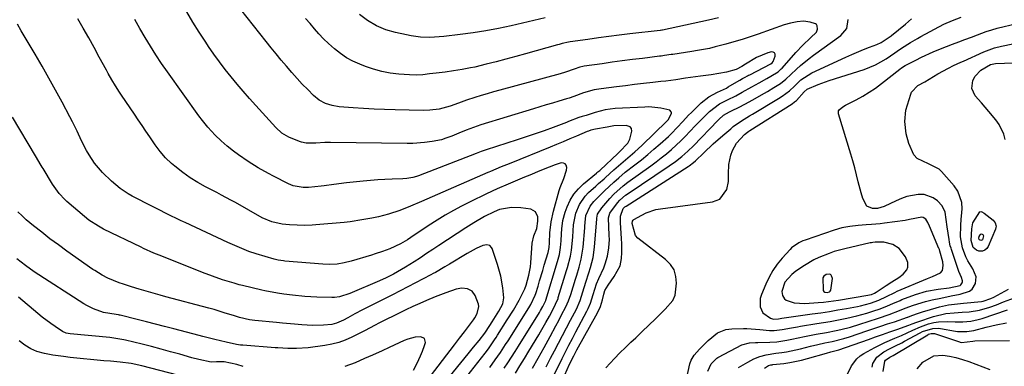
# Model space of a CAD drawing. Units: inches. Extents: x 1875104 to 1880424, y 459190 to 464535.
# Drawn here: x 1875787 to 1876168, y 460061 to 460195 of the extents above; entities that cross this region are included whole.
import ezdxf

# ---------------------------------------------------------------- set-up
doc = ezdxf.new("R2010")
doc.units = ezdxf.units.IN
doc.header["$MEASUREMENT"] = 0
for name, color, linetype in [('1', 7, 'Continuous'), ('7', 7, 'Continuous'), ('8', 7, 'Continuous')]:
    doc.layers.add(name, color=color, linetype=linetype)

msp = doc.modelspace()

# ---------------------------------------------------------------- linework, layer by layer
at = {"layer": '1', "color": 18}
for points in [[(1876144.3, 460099.72, 1742), (1876144.1, 460101.07, 1742), (1876143.01, 460105.27, 1742), (1876142.82, 460105.84, 1742), (1876142.71, 460106.12, 1742), (1876142.65, 460106.26, 1742), (1876138.93, 460114.9, 1742), (1876138.38, 460116.34, 1742), (1876137.57, 460117.59, 1742), (1876136.52, 460118.29, 1742), (1876136.05, 460118.39, 1742), (1876131.18, 460117.4, 1742), (1876129.58, 460117.12, 1742), (1876121.58, 460116.03, 1742), (1876119.88, 460115.82, 1742), (1876116.48, 460115.52, 1742), (1876114.52, 460115.42, 1742), (1876111.36, 460115.2, 1742), (1876108.22, 460114.81, 1742), (1876105.12, 460114.2, 1742), (1876102.09, 460113.32, 1742), (1876090.82, 460109.5, 1742), (1876090.01, 460109.19, 1742), (1876088.44, 460108.48, 1742), (1876085.64, 460106.52, 1742), (1876085.04, 460105.9, 1742), (1876081.94, 460102.45, 1742), (1876080.07, 460100.14, 1742), (1876078.36, 460097.73, 1742), (1876076.91, 460095.16, 1742), (1876075.63, 460092.48, 1742), (1876073.96, 460088.48, 1742), (1876073.47, 460086.93, 1742), (1876073.42, 460083.7, 1742), (1876074.52, 460081.3, 1742), (1876077.42, 460079.24, 1742), (1876078.6, 460078.93, 1742), (1876080.55, 460079.07, 1742), (1876081.91, 460079.3, 1742), (1876082.73, 460079.42, 1742), (1876093.64, 460080.91, 1742), (1876096.94, 460081.39, 1742), (1876100.23, 460081.89, 1742), (1876103.52, 460082.44, 1742), (1876106.81, 460083.02, 1742), (1876111.11, 460083.81, 1742), (1876112.23, 460084.04, 1742), (1876116.15, 460085.03, 1742), (1876119.34, 460086.19, 1742), (1876122.4, 460087.7, 1742), (1876125.53, 460089.25, 1742), (1876126.48, 460089.67, 1742), (1876138.18, 460094.58, 1742), (1876140.11, 460095.39, 1742), (1876143.25, 460096.79, 1742), (1876144.01, 460097.74, 1742), (1876144.3, 460099.72, 1742)], [(1876122.21, 460091.89, 1740), (1876124.39, 460093.28, 1740), (1876127.16, 460095.02, 1740), (1876128.82, 460096.35, 1740), (1876130.16, 460098.03, 1740), (1876130.55, 460098.96, 1740), (1876130.63, 460100.85, 1740), (1876129.73, 460102.97, 1740), (1876127.21, 460106.19, 1740), (1876124.78, 460107.83, 1740), (1876121.34, 460108.72, 1740), (1876117.94, 460108.71, 1740), (1876117, 460108.56, 1740), (1876116.53, 460108.47, 1740), (1876116.07, 460108.37, 1740), (1876106.27, 460106.13, 1740), (1876102.16, 460105.02, 1740), (1876100.14, 460104.34, 1740), (1876096.19, 460102.75, 1740), (1876094.28, 460101.82, 1740), (1876090.63, 460099.65, 1740), (1876087.3, 460097.45, 1740), (1876085.67, 460096.21, 1740), (1876082.97, 460093.16, 1740), (1876081.88, 460089.65, 1740), (1876082.11, 460088.04, 1740), (1876082.89, 460086.72, 1740), (1876083.49, 460086.27, 1740), (1876086.59, 460085.22, 1740), (1876090.69, 460084.92, 1740), (1876095.96, 460085.32, 1740), (1876097.92, 460085.49, 1740), (1876099.87, 460085.71, 1740), (1876103.76, 460086.27, 1740), (1876115.08, 460088.17, 1740), (1876115.74, 460088.3, 1740), (1876116.55, 460088.5, 1740), (1876117.66, 460088.97, 1740), (1876118.29, 460089.34, 1740), (1876122.21, 460091.89, 1740)], [(1876100.55, 460089.67, 1738), (1876100.78, 460090.14, 1738), (1876101.44, 460094.59, 1738), (1876101.1, 460095.67, 1738), (1876100.9, 460095.96, 1738), (1876100.65, 460096.18, 1738), (1876100.35, 460096.29, 1738), (1876099.05, 460096.19, 1738), (1876098.04, 460095.47, 1738), (1876097.67, 460094.9, 1738), (1876097.8, 460090.19, 1738), (1876097.85, 460089.96, 1738), (1876098.09, 460089.59, 1738), (1876098.55, 460089.32, 1738), (1876099.39, 460089.23, 1738), (1876100.35, 460089.51, 1738), (1876100.55, 460089.67, 1738)]]:
    msp.add_polyline3d(points, dxfattribs=at)
at = {"layer": '7', "color": 18}
for points in [[(1875985.34, 460059.98, 1734), (1875987.57, 460063.85, 1734), (1875989.91, 460067.98, 1734), (1875992.19, 460072.15, 1734), (1875994.43, 460076.33, 1734), (1875995.55, 460078.42, 1734), (1875996.66, 460080.52, 1734), (1875998.3, 460083.61, 1734), (1875999.34, 460085.96, 1734), (1876000.16, 460088.41, 1734), (1876002.01, 460094.42, 1734), (1876002.48, 460095.94, 1734), (1876003.41, 460098.99, 1734), (1876004.28, 460102.05, 1734), (1876005.03, 460106.74, 1734), (1876005.6, 460114.26, 1734), (1876005.64, 460114.94, 1734), (1876005.72, 460116.31, 1734), (1876006.08, 460118.99, 1734), (1876007.65, 460122.59, 1734), (1876009.08, 460124.38, 1734), (1876011.41, 460126.73, 1734), (1876013.21, 460128.51, 1734), (1876015.03, 460130.26, 1734), (1876016.89, 460131.97, 1734), (1876018.74, 460133.62, 1734), (1876021.3, 460135.75, 1734), (1876025.01, 460138.61, 1734), (1876027.51, 460140.57, 1734), (1876029.97, 460142.57, 1734), (1876032.38, 460144.63, 1734), (1876034.75, 460146.74, 1734), (1876037.94, 460149.64, 1734), (1876039.11, 460150.74, 1734), (1876041.36, 460153.04, 1734), (1876043.52, 460155.44, 1734), (1876045.74, 460157.78, 1734), (1876046.88, 460158.91, 1734), (1876050.67, 460162.57, 1734), (1876053.6, 460164.94, 1734), (1876056.91, 460166.77, 1734), (1876060.38, 460168.35, 1734), (1876061.14, 460168.76, 1734), (1876065.38, 460171.23, 1734), (1876065.63, 460171.38, 1734), (1876066.6, 460171.98, 1734), (1876067.7, 460172.59, 1734), (1876068.55, 460173.04, 1734), (1876068.98, 460173.27, 1734), (1876069.41, 460173.49, 1734), (1876077.63, 460177.77, 1734), (1876078.14, 460178.12, 1734), (1876078.5, 460178.62, 1734), (1876079.3, 460180.67, 1734), (1876079.28, 460181.41, 1734), (1876079.06, 460181.96, 1734), (1876078.53, 460182.22, 1734), (1876077.8, 460182.3, 1734), (1876076.47, 460181.91, 1734), (1876072.08, 460180.13, 1734), (1876067.78, 460177.61, 1734), (1876066.39, 460176.67, 1734), (1876064.19, 460175.48, 1734), (1876060.48, 460174.47, 1734), (1876057.48, 460173.94, 1734), (1876054.47, 460173.5, 1734), (1876050.36, 460172.99, 1734), (1876048.44, 460172.73, 1734), (1876044.61, 460172.18, 1734), (1876040.78, 460171.58, 1734), (1876036.95, 460171.04, 1734), (1876035.03, 460170.81, 1734), (1876031.88, 460170.46, 1734), (1876028.38, 460170.05, 1734), (1876024.89, 460169.65, 1734), (1876021.39, 460169.23, 1734), (1876017.9, 460168.81, 1734), (1876011.92, 460168.08, 1734), (1876009.31, 460167.64, 1734), (1876005.17, 460166.45, 1734), (1876001.44, 460165.04, 1734), (1875999.56, 460164.39, 1734), (1875998.6, 460164.1, 1734), (1875995.6, 460163.24, 1734), (1875993.15, 460162.53, 1734), (1875990.69, 460161.81, 1734), (1875988.24, 460161.07, 1734), (1875985.79, 460160.33, 1734), (1875965.46, 460154.09, 1734), (1875962.58, 460153.13, 1734), (1875959.75, 460152.01, 1734), (1875956.94, 460150.85, 1734), (1875954.12, 460149.71, 1734), (1875951.86, 460148.89, 1734), (1875950.13, 460148.36, 1734), (1875946.59, 460147.63, 1734), (1875943.55, 460147.23, 1734), (1875939.11, 460146.92, 1734), (1875936.88, 460146.9, 1734), (1875907.27, 460147.25, 1734), (1875905.04, 460147.23, 1734), (1875901.5, 460147.01, 1734), (1875897.84, 460147.01, 1734), (1875896.07, 460147.36, 1734), (1875895.2, 460147.66, 1734), (1875891.07, 460149.32, 1734), (1875888.36, 460150.87, 1734), (1875886.05, 460153.01, 1734), (1875878.31, 460161.59, 1734), (1875875.88, 460164.33, 1734), (1875873.48, 460167.09, 1734), (1875871.12, 460169.89, 1734), (1875868.79, 460172.71, 1734), (1875866.51, 460175.58, 1734), (1875864.29, 460178.49, 1734), (1875862.14, 460181.45, 1734), (1875860.05, 460184.45, 1734), (1875858.95, 460186.06, 1734), (1875856.41, 460189.93, 1734), (1875853.95, 460193.85, 1734), (1875851.6, 460197.84, 1734)], [(1875990.67, 460060.49, 1736), (1875992.38, 460063.74, 1736), (1875993.89, 460066.66, 1736), (1875995.42, 460069.63, 1736), (1875996.97, 460072.59, 1736), (1875998.52, 460075.54, 1736), (1876000.08, 460078.5, 1736), (1876002.38, 460082.82, 1736), (1876003.78, 460086.09, 1736), (1876004.88, 460089.5, 1736), (1876006.04, 460093.2, 1736), (1876007.19, 460096.79, 1736), (1876007.87, 460098.86, 1736), (1876008.89, 460102.76, 1736), (1876009.43, 460106.76, 1736), (1876010.22, 460117.75, 1736), (1876010.24, 460117.95, 1736), (1876010.52, 460119.59, 1736), (1876012.2, 460121.95, 1736), (1876015.29, 460125.54, 1736), (1876016.9, 460127.3, 1736), (1876020.42, 460130.52, 1736), (1876022.31, 460131.96, 1736), (1876031.2, 460138.28, 1736), (1876033.23, 460139.77, 1736), (1876035.23, 460141.3, 1736), (1876037.18, 460142.88, 1736), (1876039.11, 460144.5, 1736), (1876040.98, 460146.18, 1736), (1876042.81, 460147.89, 1736), (1876044.58, 460149.68, 1736), (1876046.32, 460151.5, 1736), (1876048.5, 460153.88, 1736), (1876051.13, 460156.61, 1736), (1876053.87, 460159.24, 1736), (1876057.73, 460162.27, 1736), (1876060.84, 460163.83, 1736), (1876064.05, 460165.35, 1736), (1876066.51, 460166.69, 1736), (1876070.22, 460168.75, 1736), (1876073.12, 460170.37, 1736), (1876076.01, 460172.01, 1736), (1876079.81, 460174.2, 1736), (1876080.47, 460174.67, 1736), (1876081.65, 460175.79, 1736), (1876081.93, 460176.09, 1736), (1876087.31, 460182.08, 1736), (1876090.04, 460184.99, 1736), (1876092.92, 460187.75, 1736), (1876095.27, 460190.02, 1736), (1876095.71, 460191.16, 1736), (1876095.57, 460192.39, 1736), (1876095.29, 460192.87, 1736), (1876094.84, 460193.22, 1736), (1876092.81, 460193.83, 1736), (1876090.28, 460194.17, 1736), (1876087.73, 460194.02, 1736), (1876085.2, 460193.5, 1736), (1876082.73, 460192.75, 1736), (1876072.72, 460189.17, 1736), (1876069.61, 460188.1, 1736), (1876066.49, 460187.1, 1736), (1876063.34, 460186.17, 1736), (1876060.17, 460185.31, 1736), (1876056.06, 460184.24, 1736), (1876053.81, 460183.7, 1736), (1876049.26, 460182.86, 1736), (1876046.97, 460182.5, 1736), (1876039.64, 460181.36, 1736), (1876039, 460181.26, 1736), (1876036.42, 460180.89, 1736), (1876035.13, 460180.72, 1736), (1876034.48, 460180.64, 1736), (1876027.96, 460179.83, 1736), (1876024.05, 460179.34, 1736), (1876020.14, 460178.83, 1736), (1876016.24, 460178.3, 1736), (1876012.34, 460177.75, 1736), (1876005.44, 460176.76, 1736), (1876004.87, 460176.67, 1736), (1876003.73, 460176.4, 1736), (1876001.52, 460175.67, 1736), (1875998.13, 460174.45, 1736), (1875996.13, 460173.86, 1736), (1875972.75, 460167.5, 1736), (1875970.32, 460166.82, 1736), (1875967.9, 460166.12, 1736), (1875965.49, 460165.39, 1736), (1875963.09, 460164.64, 1736), (1875959.9, 460163.63, 1736), (1875956.73, 460162.47, 1736), (1875953.56, 460161.27, 1736), (1875949.34, 460160.12, 1736), (1875945.63, 460159.72, 1736), (1875943.15, 460159.68, 1736), (1875932.25, 460159.91, 1736), (1875928.18, 460160.03, 1736), (1875924.11, 460160.19, 1736), (1875920.04, 460160.43, 1736), (1875915.97, 460160.71, 1736), (1875910.63, 460161.12, 1736), (1875907.89, 460161.55, 1736), (1875905.25, 460162.39, 1736), (1875902.81, 460163.67, 1736), (1875900.69, 460165.43, 1736), (1875898.43, 460167.72, 1736), (1875896.34, 460169.88, 1736), (1875894.29, 460172.07, 1736), (1875892.29, 460174.32, 1736), (1875890.19, 460176.75, 1736), (1875888.2, 460179.13, 1736), (1875886.22, 460181.53, 1736), (1875884.26, 460183.94, 1736), (1875882.31, 460186.36, 1736), (1875872.5, 460198.68, 1736)], [(1876013.74, 460060.07, 1742), (1876017.16, 460063.7, 1742), (1876019.23, 460065.83, 1742), (1876021.34, 460067.91, 1742), (1876023.48, 460069.97, 1742), (1876025.33, 460071.7, 1742), (1876027.87, 460074.12, 1742), (1876030.41, 460076.54, 1742), (1876032.92, 460078.99, 1742), (1876035.21, 460081.26, 1742), (1876036.66, 460082.72, 1742), (1876039.72, 460086.17, 1742), (1876040.58, 460088.2, 1742), (1876041.04, 460092.76, 1742), (1876040.82, 460095.45, 1742), (1876040.14, 460097.93, 1742), (1876038.74, 460100.09, 1742), (1876036.88, 460102.04, 1742), (1876026.12, 460110.28, 1742), (1876025.19, 460111.25, 1742), (1876023.99, 460115.9, 1742), (1876024.07, 460116.81, 1742), (1876024.27, 460117.2, 1742), (1876024.6, 460117.49, 1742), (1876027.63, 460119.2, 1742), (1876029.38, 460120.06, 1742), (1876033.04, 460121.29, 1742), (1876034.96, 460121.65, 1742), (1876055.02, 460124.25, 1742), (1876057.85, 460125.34, 1742), (1876060.51, 460129.1, 1742), (1876061.21, 460132.22, 1742), (1876061.2, 460135.15, 1742), (1876061.34, 460138.78, 1742), (1876062.07, 460142.35, 1742), (1876062.74, 460144.22, 1742), (1876064.36, 460147, 1742), (1876067.45, 460150.39, 1742), (1876068.54, 460151.26, 1742), (1876069.12, 460151.66, 1742), (1876069.42, 460151.85, 1742), (1876085.84, 460162.27, 1742), (1876086.81, 460162.97, 1742), (1876087.47, 460163.58, 1742), (1876090.46, 460166.88, 1742), (1876091.66, 460167.89, 1742), (1876095.87, 460169.68, 1742), (1876098.73, 460170.73, 1742), (1876100.18, 460171.21, 1742), (1876113.76, 460175.55, 1742), (1876118.11, 460177.3, 1742), (1876122.16, 460179.65, 1742), (1876125.63, 460182.03, 1742), (1876126.46, 460182.63, 1742), (1876128.12, 460183.82, 1742), (1876131.62, 460186, 1742), (1876134.29, 460187.54, 1742), (1876135.65, 460188.28, 1742), (1876144.52, 460193, 1742), (1876147.83, 460194.51, 1742), (1876151.28, 460195.72, 1742)], [(1875968.88, 460060.2, 1728), (1875970.98, 460063.1, 1728), (1875973, 460066.04, 1728), (1875974.97, 460069.03, 1728), (1875975.93, 460070.54, 1728), (1875983.97, 460083.28, 1728), (1875984.77, 460084.55, 1728), (1875986.48, 460088.24, 1728), (1875986.69, 460088.88, 1728), (1875987.54, 460091.64, 1728), (1875988.15, 460093.67, 1728), (1875989.37, 460097.72, 1728), (1875989.96, 460099.75, 1728), (1875991.4, 460104.7, 1728), (1875991.82, 460106.62, 1728), (1875991.96, 460108.44, 1728), (1875992.15, 460112.27, 1728), (1875992.59, 460116.53, 1728), (1875993.49, 460120.71, 1728), (1875995.68, 460128.71, 1728), (1875996.04, 460129.86, 1728), (1875997.53, 460133.29, 1728), (1875998.58, 460136.51, 1728), (1875998.69, 460137.65, 1728), (1875998.45, 460138.46, 1728), (1875998.03, 460139.06, 1728), (1875997.36, 460139.32, 1728), (1875996.51, 460139.37, 1728), (1875994.1, 460138.64, 1728), (1875991.84, 460137.78, 1728), (1875988.21, 460136.26, 1728), (1875984.3, 460134.63, 1728), (1875982.34, 460133.82, 1728), (1875975.95, 460131.19, 1728), (1875971.72, 460129.37, 1728), (1875967.56, 460127.42, 1728), (1875961.23, 460124.32, 1728), (1875957.98, 460122.66, 1728), (1875954.76, 460120.92, 1728), (1875951.6, 460119.09, 1728), (1875948.48, 460117.18, 1728), (1875945.01, 460114.98, 1728), (1875943.67, 460114.12, 1728), (1875939.56, 460111.34, 1728), (1875937.01, 460109.64, 1728), (1875934.38, 460108.09, 1728), (1875930.25, 460106.14, 1728), (1875927.42, 460105.09, 1728), (1875924.54, 460104.14, 1728), (1875923.1, 460103.7, 1728), (1875915.2, 460101.32, 1728), (1875912.51, 460100.64, 1728), (1875909.76, 460100.2, 1728), (1875906.99, 460100.03, 1728), (1875904.22, 460100.13, 1728), (1875889.57, 460101.4, 1728), (1875889.04, 460101.45, 1728), (1875886.94, 460101.75, 1728), (1875885.9, 460101.99, 1728), (1875885.39, 460102.13, 1728), (1875878.44, 460104.18, 1728), (1875875.65, 460105.09, 1728), (1875872.93, 460106.18, 1728), (1875870.25, 460107.36, 1728), (1875867.58, 460108.58, 1728), (1875851.01, 460116.29, 1728), (1875850.41, 460116.56, 1728), (1875849.21, 460117.11, 1728), (1875846.83, 460118.22, 1728), (1875846.24, 460118.51, 1728), (1875830.52, 460126.45, 1728), (1875828.9, 460127.34, 1728), (1875825.86, 460129.48, 1728), (1875822.56, 460132.35, 1728), (1875819, 460135.6, 1728), (1875815.93, 460139.27, 1728), (1875813.86, 460142.46, 1728), (1875812.79, 460144.22, 1728), (1875810.86, 460147.85, 1728), (1875809.17, 460151.6, 1728), (1875807.39, 460155.31, 1728), (1875806.45, 460157.14, 1728), (1875803.38, 460162.89, 1728), (1875800.85, 460167.56, 1728), (1875798.27, 460172.21, 1728), (1875795.64, 460176.83, 1728), (1875792.96, 460181.42, 1728), (1875789.09, 460187.94, 1728), (1875787.61, 460190.48, 1728), (1875786.16, 460193.03, 1728)], [(1875978.75, 460058.01, 1732), (1875980.53, 460060.82, 1732), (1875982.28, 460063.66, 1732), (1875984.01, 460066.5, 1732), (1875987.79, 460072.8, 1732), (1875988.5, 460074, 1732), (1875990.57, 460077.62, 1732), (1875991.91, 460080.06, 1732), (1875993.23, 460082.51, 1732), (1875995.26, 460086.94, 1732), (1875995.37, 460087.31, 1732), (1875998.55, 460097.78, 1732), (1875998.88, 460098.88, 1732), (1876000.12, 460103.32, 1732), (1876000.51, 460105.57, 1732), (1876000.64, 460106.72, 1732), (1876000.95, 460110.75, 1732), (1876001.23, 460115.42, 1732), (1876002.15, 460119.95, 1732), (1876003.55, 460123.26, 1732), (1876005.73, 460126.45, 1732), (1876007.08, 460127.87, 1732), (1876009.87, 460130.4, 1732), (1876010.95, 460131.36, 1732), (1876013.14, 460133.26, 1732), (1876013.68, 460133.74, 1732), (1876016.89, 460136.64, 1732), (1876019.57, 460139.03, 1732), (1876022.31, 460141.36, 1732), (1876025.03, 460143.71, 1732), (1876027.66, 460146.15, 1732), (1876037.33, 460155.46, 1732), (1876037.53, 460155.65, 1732), (1876037.9, 460156.05, 1732), (1876039.22, 460158.43, 1732), (1876039.22, 460158.8, 1732), (1876039.08, 460159.14, 1732), (1876038.47, 460159.73, 1732), (1876035.05, 460160.61, 1732), (1876030.37, 460161.02, 1732), (1876028.81, 460160.99, 1732), (1876017.43, 460160.37, 1732), (1876013.48, 460159.89, 1732), (1876009.62, 460158.88, 1732), (1876006.18, 460157.74, 1732), (1876004.6, 460157.31, 1732), (1876003.35, 460156.95, 1732), (1875999.37, 460155.33, 1732), (1875998.5, 460155, 1732), (1875993.34, 460153.07, 1732), (1875989.88, 460151.81, 1732), (1875986.41, 460150.58, 1732), (1875982.92, 460149.4, 1732), (1875979.42, 460148.26, 1732), (1875967.44, 460144.43, 1732), (1875965.49, 460143.76, 1732), (1875963.55, 460143.03, 1732), (1875941.23, 460134.38, 1732), (1875940.51, 460134.12, 1732), (1875939.03, 460133.68, 1732), (1875936.76, 460133.27, 1732), (1875935.23, 460133.16, 1732), (1875931.13, 460133.07, 1732), (1875928.31, 460132.97, 1732), (1875925.5, 460132.82, 1732), (1875922.69, 460132.6, 1732), (1875919.88, 460132.34, 1732), (1875913.46, 460131.65, 1732), (1875908.53, 460130.99, 1732), (1875904.84, 460130.49, 1732), (1875903.6, 460130.36, 1732), (1875898.69, 460129.89, 1732), (1875896.69, 460129.83, 1732), (1875892.77, 460130.49, 1732), (1875890.94, 460131.26, 1732), (1875885.23, 460134.19, 1732), (1875883.2, 460135.26, 1732), (1875879.22, 460137.51, 1732), (1875875.33, 460139.93, 1732), (1875871.58, 460142.55, 1732), (1875869.76, 460143.93, 1732), (1875867.32, 460145.85, 1732), (1875864.91, 460147.88, 1732), (1875862.65, 460150.09, 1732), (1875859.77, 460153.24, 1732), (1875857.69, 460155.83, 1732), (1875856.36, 460157.62, 1732), (1875844.15, 460174.6, 1732), (1875841.88, 460177.85, 1732), (1875839.67, 460181.15, 1732), (1875837.55, 460184.51, 1732), (1875835.49, 460187.91, 1732), (1875833.51, 460191.35, 1732), (1875831.58, 460194.82, 1732)], [(1876057.35, 460195.45, 1738), (1876053.49, 460194.59, 1738), (1876035.74, 460190.8, 1738), (1876035.62, 460190.77, 1738), (1876035.38, 460190.73, 1738), (1876034.91, 460190.67, 1738), (1876034.79, 460190.66, 1738), (1876023.03, 460189.31, 1738), (1876018.97, 460188.82, 1738), (1876014.92, 460188.31, 1738), (1876010.87, 460187.76, 1738), (1876006.83, 460187.19, 1738), (1876000, 460186.19, 1738), (1875999.38, 460186.09, 1738), (1875996.89, 460185.57, 1738), (1875995.66, 460185.25, 1738), (1875995.05, 460185.08, 1738), (1875982.69, 460181.57, 1738), (1875978.9, 460180.52, 1738), (1875975.1, 460179.49, 1738), (1875971.28, 460178.51, 1738), (1875967.46, 460177.56, 1738), (1875963.02, 460176.48, 1738), (1875961.41, 460176.11, 1738), (1875958.16, 460175.47, 1738), (1875954.88, 460174.97, 1738), (1875951.6, 460174.52, 1738), (1875948.09, 460174.08, 1738), (1875945.52, 460173.78, 1738), (1875942.94, 460173.51, 1738), (1875940.37, 460173.36, 1738), (1875937.79, 460173.44, 1738), (1875933.67, 460173.75, 1738), (1875930.36, 460174.15, 1738), (1875927.09, 460174.74, 1738), (1875923.88, 460175.62, 1738), (1875920.72, 460176.69, 1738), (1875918.56, 460177.53, 1738), (1875915.94, 460178.71, 1738), (1875913.42, 460180.07, 1738), (1875911.07, 460181.68, 1738), (1875908.81, 460183.46, 1738), (1875906.48, 460185.6, 1738), (1875904.59, 460187.42, 1738), (1875902.78, 460189.33, 1738), (1875901.03, 460191.28, 1738), (1875899.31, 460193.28, 1738), (1875897.62, 460195.28, 1738)], [(1875991.97, 460053.67, 1738), (1875996.91, 460063.69, 1738), (1875998.2, 460066.27, 1738), (1875999.5, 460068.85, 1738), (1876000.83, 460071.41, 1738), (1876002.17, 460073.97, 1738), (1876006.46, 460082.04, 1738), (1876006.96, 460083.06, 1738), (1876007.82, 460085.14, 1738), (1876008.83, 460088.39, 1738), (1876010.2, 460092.58, 1738), (1876011.05, 460094.62, 1738), (1876012.94, 460098.77, 1738), (1876013.54, 460100.25, 1738), (1876014.46, 460103.31, 1738), (1876014.97, 460106.47, 1738), (1876015.14, 460109.67, 1738), (1876015.11, 460111.27, 1738), (1876014.79, 460118.09, 1738), (1876015.32, 460119.88, 1738), (1876018.23, 460123.91, 1738), (1876019.18, 460124.98, 1738), (1876021.38, 460126.85, 1738), (1876021.97, 460127.26, 1738), (1876038.23, 460138.18, 1738), (1876040.73, 460139.95, 1738), (1876043.13, 460141.84, 1738), (1876045.43, 460143.85, 1738), (1876047.62, 460145.99, 1738), (1876057.03, 460155.73, 1738), (1876057.49, 460156.19, 1738), (1876059.32, 460157.88, 1738), (1876061.57, 460159.18, 1738), (1876062.62, 460159.62, 1738), (1876065.08, 460160.82, 1738), (1876067.78, 460162.19, 1738), (1876070.43, 460163.65, 1738), (1876075.09, 460166.31, 1738), (1876076.33, 460167.03, 1738), (1876078.81, 460168.51, 1738), (1876081.36, 460170.11, 1738), (1876083.43, 460171.73, 1738), (1876085.34, 460173.55, 1738), (1876087.49, 460175.61, 1738), (1876089.07, 460177.06, 1738), (1876092.38, 460179.79, 1738), (1876094.1, 460181.08, 1738), (1876104.71, 460188.65, 1738), (1876106.96, 460191.37, 1738), (1876107.56, 460194.85, 1738)], [(1876043.84, 460050.36, 1744), (1876046.26, 460061.56, 1744), (1876046.73, 460063, 1744), (1876047.92, 460064.94, 1744), (1876050.03, 460067.24, 1744), (1876053.35, 460070.61, 1744), (1876056.91, 460073.58, 1744), (1876060.15, 460074.86, 1744), (1876062.45, 460075.15, 1744), (1876067.01, 460075.24, 1744), (1876068.37, 460075.24, 1744), (1876073.31, 460074.83, 1744), (1876077.02, 460074.51, 1744), (1876078.88, 460074.5, 1744), (1876082.03, 460074.88, 1744), (1876085.53, 460075.54, 1744), (1876087.88, 460075.95, 1744), (1876089.05, 460076.15, 1744), (1876095.41, 460077.15, 1744), (1876098.01, 460077.57, 1744), (1876100.6, 460078.02, 1744), (1876103.19, 460078.5, 1744), (1876107.02, 460079.26, 1744), (1876110.91, 460080.14, 1744), (1876114.74, 460081.21, 1744), (1876117.12, 460081.96, 1744), (1876119.93, 460082.94, 1744), (1876122.67, 460084.01, 1744), (1876124.78, 460084.92, 1744), (1876127.58, 460086.17, 1744), (1876128.29, 460086.45, 1744), (1876133.51, 460088.39, 1744), (1876137.86, 460089.73, 1744), (1876142.33, 460090.54, 1744), (1876146.54, 460091.04, 1744), (1876150.81, 460091.93, 1744), (1876151.15, 460092.17, 1744), (1876151.61, 460092.89, 1744), (1876151.7, 460093.33, 1744), (1876151.72, 460093.76, 1744), (1876151.33, 460094.96, 1744), (1876150.34, 460097.39, 1744), (1876147.47, 460105.89, 1744), (1876147.32, 460106.35, 1744), (1876147.04, 460107.29, 1744), (1876146.7, 460108.7, 1744), (1876146.53, 460109.66, 1744), (1876145.79, 460114.6, 1744), (1876145.45, 460117.5, 1744), (1876145.03, 460120.34, 1744), (1876143.84, 460122.8, 1744), (1876142.04, 460124.72, 1744), (1876140.44, 460125.87, 1744), (1876136.88, 460127.1, 1744), (1876134.56, 460127.13, 1744), (1876130.19, 460126.31, 1744), (1876128.09, 460125.6, 1744), (1876126.04, 460124.74, 1744), (1876121.4, 460122.5, 1744), (1876118.89, 460121.68, 1744), (1876116.95, 460121.67, 1744), (1876114.78, 460122.61, 1744), (1876113.22, 460125.58, 1744), (1876112.49, 460127.8, 1744), (1876111.44, 460132.05, 1744), (1876110.76, 460134.75, 1744), (1876110.06, 460137.43, 1744), (1876109.31, 460140.11, 1744), (1876108.53, 460142.77, 1744), (1876103.8, 460158.39, 1744), (1876103.8, 460159.47, 1744), (1876104.04, 460159.95, 1744), (1876105.4, 460161.12, 1744), (1876106.48, 460161.74, 1744), (1876110.58, 460163.82, 1744), (1876113.14, 460165.22, 1744), (1876115.64, 460166.71, 1744), (1876118.05, 460168.35, 1744), (1876120.39, 460170.09, 1744), (1876127.45, 460175.65, 1744), (1876128.12, 460176.14, 1744), (1876129.51, 460177.06, 1744), (1876133.66, 460179.1, 1744), (1876135.86, 460180.23, 1744), (1876140.36, 460182.33, 1744), (1876143.18, 460183.46, 1744), (1876145.54, 460184.41, 1744), (1876147.92, 460185.33, 1744), (1876150.3, 460186.24, 1744), (1876152.7, 460187.12, 1744), (1876155.23, 460188.04, 1744), (1876157.49, 460188.87, 1744), (1876160.96, 460190.16, 1744), (1876163.05, 460190.88, 1744), (1876165.19, 460191.47, 1744), (1876172.74, 460193.28, 1744)], [(1876053.28, 460058.71, 1746), (1876054.48, 460061.62, 1746), (1876056.17, 460063.34, 1746), (1876056.75, 460063.8, 1746), (1876057.06, 460064, 1746), (1876057.38, 460064.19, 1746), (1876066.36, 460068.93, 1746), (1876069.38, 460069.77, 1746), (1876071.63, 460069.82, 1746), (1876072.53, 460069.81, 1746), (1876077.24, 460069.96, 1746), (1876079.86, 460070.18, 1746), (1876083.76, 460070.74, 1746), (1876086.34, 460071.26, 1746), (1876087.54, 460071.53, 1746), (1876091.32, 460072.33, 1746), (1876095.11, 460073.06, 1746), (1876099.1, 460073.78, 1746), (1876102.84, 460074.53, 1746), (1876104.7, 460074.93, 1746), (1876108.4, 460075.83, 1746), (1876112.05, 460076.91, 1746), (1876115.23, 460077.93, 1746), (1876119.31, 460079.28, 1746), (1876123.36, 460080.71, 1746), (1876127.39, 460082.2, 1746), (1876129.6, 460083.12, 1746), (1876132.8, 460084.32, 1746), (1876137.44, 460085.77, 1746), (1876139.98, 460086.36, 1746), (1876143.32, 460087.08, 1746), (1876147.36, 460087.88, 1746), (1876150.8, 460088.54, 1746), (1876154.43, 460089.76, 1746), (1876155.45, 460090.48, 1746), (1876156.83, 460092.64, 1746), (1876157.07, 460095.22, 1746), (1876155.7, 460098.32, 1746), (1876153.87, 460101.43, 1746), (1876153.1, 460103.07, 1746), (1876151.75, 460106.53, 1746), (1876150.92, 460110.72, 1746), (1876151.07, 460115.19, 1746), (1876151.25, 460117.6, 1746), (1876151.34, 460118.8, 1746), (1876151.56, 460121.53, 1746), (1876151.45, 460123.99, 1746), (1876149.95, 460128.49, 1746), (1876148.55, 460130.52, 1746), (1876143.62, 460136.07, 1746), (1876142.68, 460136.97, 1746), (1876138.65, 460139.02, 1746), (1876134.2, 460141.12, 1746), (1876132.93, 460142.52, 1746), (1876130.95, 460146.93, 1746), (1876129.93, 460150.67, 1746), (1876129.45, 460155.36, 1746), (1876129.87, 460159.72, 1746), (1876130.41, 460161.87, 1746), (1876131.72, 460166.01, 1746), (1876132.04, 460166.78, 1746), (1876134.43, 460169.34, 1746), (1876137.16, 460170.69, 1746), (1876140.51, 460172.77, 1746), (1876142.22, 460173.78, 1746), (1876146.38, 460176.09, 1746), (1876148.27, 460177.03, 1746), (1876151.13, 460178.36, 1746), (1876152.09, 460178.79, 1746), (1876160, 460182.36, 1746), (1876164.08, 460183.87, 1746), (1876166.89, 460184.59, 1746), (1876171.18, 460185.39, 1746)], [(1876168.31, 460148.38, 1748), (1876167.72, 460150.43, 1748), (1876165.92, 460154.23, 1748), (1876164.7, 460155.98, 1748), (1876161.95, 460159.31, 1748), (1876159.11, 460162.58, 1748), (1876156.64, 460165.35, 1748), (1876155.3, 460168.2, 1748), (1876155.75, 460171.32, 1748), (1876156.68, 460172.95, 1748), (1876158.87, 460175.27, 1748), (1876162.64, 460177.41, 1748), (1876163.86, 460177.74, 1748), (1876164.49, 460177.81, 1748), (1876171.53, 460178.09, 1748)], [(1875957.18, 460053.09, 1726), (1875967.07, 460065.77, 1726), (1875968.34, 460067.44, 1726), (1875970.73, 460070.89, 1726), (1875971.3, 460071.76, 1726), (1875971.87, 460072.65, 1726), (1875975.65, 460078.64, 1726), (1875978.02, 460082.4, 1726), (1875980.22, 460086.25, 1726), (1875982.42, 460090.58, 1726), (1875982.99, 460092.05, 1726), (1875984.02, 460095.97, 1726), (1875984.55, 460099.14, 1726), (1875984.7, 460100.75, 1726), (1875985.2, 460108.25, 1726), (1875985.95, 460111.11, 1726), (1875987.02, 460113.92, 1726), (1875987.48, 460116.83, 1726), (1875987.41, 460118.47, 1726), (1875986.58, 460120.4, 1726), (1875984.72, 460121.41, 1726), (1875980.86, 460122, 1726), (1875977.3, 460122.07, 1726), (1875972.63, 460121.34, 1726), (1875970.5, 460120.44, 1726), (1875966.88, 460118.6, 1726), (1875962.67, 460116.18, 1726), (1875960.61, 460114.89, 1726), (1875959.59, 460114.23, 1726), (1875949.21, 460107.42, 1726), (1875946.81, 460105.84, 1726), (1875944.4, 460104.27, 1726), (1875942, 460102.69, 1726), (1875939.59, 460101.13, 1726), (1875936.24, 460098.98, 1726), (1875933.19, 460097.19, 1726), (1875931.63, 460096.34, 1726), (1875928.47, 460094.76, 1726), (1875925.24, 460093.3, 1726), (1875915.62, 460089.17, 1726), (1875914.67, 460088.79, 1726), (1875910.78, 460087.57, 1726), (1875908.77, 460087.31, 1726), (1875907.75, 460087.29, 1726), (1875901.96, 460087.42, 1726), (1875897.26, 460087.65, 1726), (1875892.58, 460088.13, 1726), (1875889.14, 460088.57, 1726), (1875886.69, 460088.92, 1726), (1875881.82, 460089.8, 1726), (1875880.61, 460090.07, 1726), (1875873.2, 460091.88, 1726), (1875871.88, 460092.21, 1726), (1875869.91, 460092.76, 1726), (1875865.4, 460094.17, 1726), (1875861.57, 460095.47, 1726), (1875857.78, 460096.9, 1726), (1875841.97, 460103.23, 1726), (1875840.96, 460103.64, 1726), (1875838.94, 460104.47, 1726), (1875834.95, 460106.24, 1726), (1875833.97, 460106.71, 1726), (1875819.47, 460113.78, 1726), (1875817.49, 460114.82, 1726), (1875813.74, 460117.25, 1726), (1875812, 460118.64, 1726), (1875805.22, 460124.47, 1726), (1875804.42, 460125.2, 1726), (1875802.22, 460127.58, 1726), (1875799.73, 460131.13, 1726), (1875796.04, 460137.17, 1726), (1875795.66, 460137.78, 1726), (1875794.93, 460139.01, 1726), (1875793.47, 460141.48, 1726), (1875793.1, 460142.09, 1726), (1875784.17, 460157.06, 1726)], [(1875944.63, 460046.03, 1724), (1875960.51, 460065.44, 1724), (1875962.61, 460068.01, 1724), (1875964.69, 460070.61, 1724), (1875966.94, 460073.46, 1724), (1875968.84, 460076.39, 1724), (1875969.75, 460077.83, 1724), (1875972.4, 460082.02, 1724), (1875973.88, 460084.87, 1724), (1875974.34, 460087.17, 1724), (1875973.91, 460090.98, 1724), (1875973.09, 460095.55, 1724), (1875971.85, 460100.03, 1724), (1875969.82, 460106.19, 1724), (1875969.57, 460106.67, 1724), (1875968.83, 460107.36, 1724), (1875967.77, 460107.65, 1724), (1875966.14, 460107.37, 1724), (1875963.62, 460106.21, 1724), (1875961.3, 460104.99, 1724), (1875960.16, 460104.33, 1724), (1875953.3, 460100.2, 1724), (1875951.51, 460099.13, 1724), (1875947.9, 460097.01, 1724), (1875946.99, 460096.51, 1724), (1875946.06, 460096.02, 1724), (1875931.25, 460088.33, 1724), (1875926.9, 460086.11, 1724), (1875922.51, 460083.95, 1724), (1875919.64, 460082.54, 1724), (1875916.65, 460080.96, 1724), (1875913.94, 460079.41, 1724), (1875912.23, 460078.49, 1724), (1875909.58, 460077.33, 1724), (1875907.72, 460076.88, 1724), (1875904.49, 460076.61, 1724), (1875900.29, 460076.49, 1724), (1875896.09, 460076.68, 1724), (1875893.29, 460076.92, 1724), (1875888.63, 460077.34, 1724), (1875886.3, 460077.56, 1724), (1875877.93, 460078.35, 1724), (1875875.93, 460078.61, 1724), (1875872, 460079.52, 1724), (1875870.07, 460080.12, 1724), (1875866.14, 460081.4, 1724), (1875862.2, 460082.57, 1724), (1875860.22, 460083.12, 1724), (1875843.51, 460087.57, 1724), (1875841.28, 460088.18, 1724), (1875836.84, 460089.43, 1724), (1875833.21, 460090.5, 1724), (1875830.2, 460091.42, 1724), (1875827.21, 460092.38, 1724), (1875825.45, 460092.98, 1724), (1875821.06, 460094.74, 1724), (1875818.84, 460095.87, 1724), (1875816.03, 460097.67, 1724), (1875815.34, 460098.15, 1724), (1875805.24, 460105.24, 1724), (1875801.95, 460107.6, 1724), (1875798.71, 460110.02, 1724), (1875795.52, 460112.52, 1724), (1875792.37, 460115.07, 1724), (1875789.56, 460117.39, 1724), (1875787.9, 460118.87, 1724), (1875786.3, 460120.41, 1724)], [(1876163.64, 460117.16, 1748), (1876164.39, 460116.11, 1748), (1876164.73, 460114.93, 1748), (1876164.68, 460114.33, 1748), (1876164.52, 460113.73, 1748), (1876161.74, 460107.07, 1748), (1876161.14, 460106.2, 1748), (1876160.4, 460105.56, 1748), (1876159.47, 460105.26, 1748), (1876158.02, 460105.24, 1748), (1876157.15, 460105.53, 1748), (1876155.87, 460106.64, 1748), (1876155.07, 460109.4, 1748), (1876155.34, 460113.83, 1748), (1876155.8, 460116.21, 1748), (1876158.51, 460120.37, 1748), (1876158.86, 460120.51, 1748), (1876159.24, 460120.46, 1748), (1876160.14, 460119.86, 1748), (1876163.64, 460117.16, 1748)], [(1875941.29, 460050.72, 1722), (1875955.2, 460069, 1722), (1875957.11, 460071.53, 1722), (1875959.02, 460074.05, 1722), (1875962.59, 460078.63, 1722), (1875963.14, 460079.42, 1722), (1875964.02, 460081.11, 1722), (1875964.6, 460083.85, 1722), (1875964.47, 460084.75, 1722), (1875963.22, 460088.07, 1722), (1875962.02, 460089.74, 1722), (1875960.19, 460090.68, 1722), (1875958.02, 460090.89, 1722), (1875955.88, 460090.48, 1722), (1875951.84, 460089.08, 1722), (1875947.78, 460087.52, 1722), (1875944.41, 460086.1, 1722), (1875941.74, 460084.93, 1722), (1875939.08, 460083.73, 1722), (1875936.44, 460082.49, 1722), (1875933.81, 460081.22, 1722), (1875926.71, 460077.72, 1722), (1875925.98, 460077.36, 1722), (1875924.51, 460076.63, 1722), (1875920.38, 460074.41, 1722), (1875919.4, 460073.89, 1722), (1875915.47, 460071.9, 1722), (1875912.97, 460070.79, 1722), (1875910.42, 460069.85, 1722), (1875907.78, 460069.17, 1722), (1875905.09, 460068.66, 1722), (1875898.63, 460067.77, 1722), (1875894.04, 460067.5, 1722), (1875890.76, 460067.57, 1722), (1875886.85, 460067.75, 1722), (1875885.87, 460067.81, 1722), (1875873.27, 460068.78, 1722), (1875872.47, 460068.86, 1722), (1875870.87, 460069.11, 1722), (1875866.85, 460070, 1722), (1875862.47, 460071.06, 1722), (1875859.43, 460071.84, 1722), (1875857.91, 460072.23, 1722), (1875856.39, 460072.61, 1722), (1875846.57, 460075.11, 1722), (1875843.05, 460076, 1722), (1875839.52, 460076.9, 1722), (1875836, 460077.8, 1722), (1875832.47, 460078.7, 1722), (1875825.88, 460080.39, 1722), (1875825.65, 460080.44, 1722), (1875825.19, 460080.54, 1722), (1875824.26, 460080.69, 1722), (1875819.47, 460081.48, 1722), (1875815.51, 460082.86, 1722), (1875813.01, 460084.12, 1722), (1875811.81, 460084.84, 1722), (1875792.65, 460097.19, 1722), (1875789.19, 460099.62, 1722), (1875785.91, 460102.29, 1722)], [(1876065.13, 460060.23, 1748), (1876068.64, 460062.3, 1748), (1876071.06, 460063.52, 1748), (1876073.35, 460064.48, 1748), (1876075.76, 460065.1, 1748), (1876079.47, 460065.72, 1748), (1876081.87, 460066.04, 1748), (1876083.68, 460066.31, 1748), (1876087.29, 460067, 1748), (1876089.08, 460067.42, 1748), (1876092.96, 460068.41, 1748), (1876095.75, 460069.08, 1748), (1876098.54, 460069.68, 1748), (1876101.34, 460070.27, 1748), (1876105.82, 460071.37, 1748), (1876108.02, 460072.06, 1748), (1876114.74, 460074.32, 1748), (1876117.42, 460075.22, 1748), (1876120.09, 460076.12, 1748), (1876122.76, 460077.02, 1748), (1876125.43, 460077.92, 1748), (1876130.44, 460079.62, 1748), (1876130.61, 460079.68, 1748), (1876131.44, 460080, 1748), (1876133.9, 460080.91, 1748), (1876136.66, 460081.8, 1748), (1876138.04, 460082.22, 1748), (1876142.86, 460083.64, 1748), (1876143.99, 460083.95, 1748), (1876146.27, 460084.42, 1748), (1876149.75, 460084.85, 1748), (1876152.08, 460085.1, 1748), (1876159.04, 460085.78, 1748), (1876159.68, 460085.87, 1748), (1876162.75, 460086.87, 1748), (1876163.91, 460087.44, 1748), (1876169.57, 460090.45, 1748)], [(1876107, 460057.06, 1752), (1876108.83, 460060.81, 1752), (1876110.83, 460063.56, 1752), (1876112.11, 460064.65, 1752), (1876113.54, 460065.6, 1752), (1876117.8, 460067.91, 1752), (1876121.65, 460069.86, 1752), (1876125.61, 460071.58, 1752), (1876128.11, 460072.6, 1752), (1876132.55, 460074.63, 1752), (1876135.51, 460075.95, 1752), (1876138.58, 460077.02, 1752), (1876140.65, 460077.56, 1752), (1876142.4, 460077.87, 1752), (1876145.97, 460078, 1752), (1876148.9, 460077.87, 1752), (1876151.92, 460077.9, 1752), (1876154.92, 460078.14, 1752), (1876157.87, 460078.73, 1752), (1876159.31, 460079.16, 1752), (1876169.21, 460082.52, 1752)], [(1876116.78, 460060.27, 1754), (1876117.12, 460061.73, 1754), (1876118.58, 460064.19, 1754), (1876121.27, 460066.2, 1754), (1876123.54, 460067.45, 1754), (1876125.89, 460068.55, 1754), (1876128.22, 460069.71, 1754), (1876129.37, 460070.32, 1754), (1876135.4, 460073.62, 1754), (1876136.32, 460074.08, 1754), (1876140.24, 460075.34, 1754), (1876142.27, 460075.42, 1754), (1876143.29, 460075.31, 1754), (1876148.98, 460074.27, 1754), (1876149.87, 460074.14, 1754), (1876153.46, 460074.06, 1754), (1876155.24, 460074.32, 1754), (1876156.12, 460074.52, 1754), (1876160.91, 460075.76, 1754), (1876164.8, 460076.68, 1754), (1876168.74, 460077.43, 1754)], [(1875848.13, 460057.27, 1718), (1875834.22, 460060.84, 1718), (1875830.1, 460061.73, 1718), (1875825.92, 460062.3, 1718), (1875822.08, 460062.66, 1718), (1875819.5, 460062.81, 1718), (1875814.33, 460063.28, 1718), (1875811.72, 460063.54, 1718), (1875809.12, 460063.81, 1718), (1875806.51, 460064.11, 1718), (1875803.91, 460064.43, 1718), (1875799.8, 460064.98, 1718), (1875796.58, 460065.58, 1718), (1875793.66, 460066.4, 1718), (1875791.34, 460067.42, 1718), (1875789.01, 460068.87, 1718), (1875786.82, 460070.52, 1718)], [(1876121.03, 460058.66, 1756), (1876121.76, 460062.66, 1756), (1876121.92, 460062.98, 1756), (1876123.68, 460064.23, 1756), (1876124.86, 460064.86, 1756), (1876138.3, 460072.87, 1756), (1876138.61, 460073.03, 1756), (1876139.59, 460073.37, 1756), (1876140.94, 460073.3, 1756), (1876150.59, 460070.09, 1756), (1876150.86, 460070.01, 1756), (1876151.42, 460069.92, 1756), (1876155.76, 460070.41, 1756), (1876156.47, 460070.44, 1756), (1876169.87, 460070.62, 1756)], [(1876134.21, 460059.71, 1758), (1876136.34, 460062.25, 1758), (1876140.64, 460064.72, 1758)], [(1876140.64, 460064.72, 1758), (1876144.1, 460064.9, 1758), (1876146.68, 460064.56, 1758), (1876149.22, 460064.01, 1758), (1876151.72, 460063.3, 1758), (1876154.19, 460062.46, 1758), (1876162.35, 460059.45, 1758)]]:
    msp.add_polyline3d(points, dxfattribs=at)
at = {"layer": '8', "color": 18}
for points in [[(1875990.35, 460195.56, 1740), (1875977.16, 460192.48, 1740), (1875972.26, 460191.43, 1740), (1875967.34, 460190.48, 1740), (1875962.4, 460189.7, 1740), (1875957.43, 460189.03, 1740), (1875951.08, 460188.28, 1740), (1875949.27, 460188.1, 1740), (1875945.65, 460187.95, 1740), (1875942.01, 460188.07, 1740), (1875938.42, 460188.53, 1740), (1875936.64, 460188.88, 1740), (1875932.39, 460189.84, 1740), (1875928.6, 460190.93, 1740), (1875924.97, 460192.47, 1740), (1875921.55, 460194.44, 1740), (1875918.41, 460196.82, 1740)], [(1875974.46, 460059.94, 1730), (1875975.87, 460062.05, 1730), (1875977.26, 460064.18, 1730), (1875978.63, 460066.32, 1730), (1875979.99, 460068.47, 1730), (1875988.04, 460081.45, 1730), (1875988.51, 460082.22, 1730), (1875989.41, 460083.79, 1730), (1875990.44, 460085.82, 1730), (1875990.52, 460086.06, 1730), (1875990.56, 460086.19, 1730), (1875995.02, 460101.21, 1730), (1875995.77, 460103.91, 1730), (1875996.23, 460106.67, 1730), (1875996.43, 460109.22, 1730), (1875996.6, 460111.86, 1730), (1875996.69, 460113.85, 1730), (1875997.1, 460117.11, 1730), (1875998.01, 460120.26, 1730), (1875998.83, 460122.42, 1730), (1876000, 460124.92, 1730), (1876001.41, 460127.26, 1730), (1876003.16, 460129.35, 1730), (1876005.14, 460131.28, 1730), (1876010.16, 460135.44, 1730), (1876010.34, 460135.59, 1730), (1876010.69, 460135.87, 1730), (1876011.41, 460136.45, 1730), (1876011.58, 460136.6, 1730), (1876018.46, 460143, 1730), (1876019.11, 460143.6, 1730), (1876022.23, 460146.96, 1730), (1876023.06, 460148.6, 1730), (1876023.83, 460151.71, 1730), (1876023.74, 460152.65, 1730), (1876023.14, 460153.37, 1730), (1876021.66, 460153.88, 1730), (1876016.91, 460153.71, 1730), (1876014.33, 460153.2, 1730), (1876009.8, 460152.41, 1730), (1876007.91, 460151.99, 1730), (1876006.99, 460151.68, 1730), (1876006.55, 460151.5, 1730), (1876002.36, 460149.71, 1730), (1875999.81, 460148.63, 1730), (1875997.27, 460147.55, 1730), (1875994.72, 460146.5, 1730), (1875992.16, 460145.45, 1730), (1875976.41, 460139.06, 1730), (1875975.38, 460138.64, 1730), (1875973.31, 460137.79, 1730), (1875969.16, 460136.06, 1730), (1875968.45, 460135.75, 1730), (1875968.1, 460135.6, 1730), (1875946.55, 460126.25, 1730), (1875942.38, 460124.43, 1730), (1875938.23, 460122.59, 1730), (1875934.02, 460120.91, 1730), (1875929.69, 460119.57, 1730), (1875925.76, 460118.55, 1730), (1875923.22, 460118.01, 1730), (1875919.39, 460117.33, 1730), (1875914.86, 460116.55, 1730), (1875912.58, 460116.3, 1730), (1875901.58, 460115.38, 1730), (1875900.12, 460115.28, 1730), (1875897.21, 460115.2, 1730), (1875894.29, 460115.26, 1730), (1875891.38, 460115.44, 1730), (1875888.53, 460115.69, 1730), (1875884.57, 460116.51, 1730), (1875880.86, 460118.13, 1730), (1875870.45, 460124.03, 1730), (1875868.68, 460125.01, 1730), (1875865.12, 460126.92, 1730), (1875863.32, 460127.85, 1730), (1875860.12, 460129.47, 1730), (1875859.71, 460129.67, 1730), (1875858.87, 460130.06, 1730), (1875855.86, 460131.75, 1730), (1875852.92, 460133.57, 1730), (1875850.13, 460135.61, 1730), (1875847.02, 460138.07, 1730), (1875845.78, 460139.11, 1730), (1875843.45, 460141.34, 1730), (1875841.31, 460143.77, 1730), (1875839.35, 460146.34, 1730), (1875837.29, 460149.42, 1730), (1875835.82, 460151.64, 1730), (1875834.35, 460153.85, 1730), (1875832.86, 460156.06, 1730), (1875831.37, 460158.27, 1730), (1875826.38, 460165.62, 1730), (1875825.6, 460166.79, 1730), (1875824.08, 460169.16, 1730), (1875822.63, 460171.56, 1730), (1875821.23, 460173.99, 1730), (1875820.55, 460175.22, 1730), (1875817.8, 460180.24, 1730), (1875815.75, 460183.98, 1730), (1875813.69, 460187.72, 1730), (1875811.61, 460191.45, 1730), (1875809.53, 460195.17, 1730)], [(1875997.93, 460057.31, 1740), (1875999.74, 460061.46, 1740), (1876001.33, 460064.74, 1740), (1876002.14, 460066.31, 1740), (1876002.56, 460067.08, 1740), (1876010.5, 460081.32, 1740), (1876011.66, 460083.76, 1740), (1876012.48, 460086.33, 1740), (1876013.05, 460088.62, 1740), (1876013.43, 460089.98, 1740), (1876014.71, 460091.99, 1740), (1876017.01, 460095.37, 1740), (1876019.27, 460099.56, 1740), (1876019.84, 460102.37, 1740), (1876019.97, 460104.69, 1740), (1876019.97, 460108.18, 1740), (1876019.87, 460109.93, 1740), (1876019.37, 460116.26, 1740), (1876019.38, 460118.71, 1740), (1876020.44, 460121.67, 1740), (1876021.17, 460122.36, 1740), (1876021.59, 460122.66, 1740), (1876045.58, 460137.97, 1740), (1876046.01, 460138.25, 1740), (1876047.65, 460139.49, 1740), (1876048.42, 460140.17, 1740), (1876051.61, 460143.31, 1740), (1876055.23, 460146.75, 1740), (1876058.99, 460150.03, 1740), (1876062.07, 460152.61, 1740), (1876063.06, 460153.41, 1740), (1876065.1, 460154.9, 1740), (1876067.23, 460156.28, 1740), (1876069.39, 460157.62, 1740), (1876070.48, 460158.27, 1740), (1876080.5, 460164.26, 1740), (1876081.97, 460165.18, 1740), (1876084.78, 460167.21, 1740), (1876086.76, 460169.12, 1740), (1876089.26, 460171.48, 1740), (1876093.41, 460174.23, 1740), (1876106.66, 460180.3, 1740), (1876108.91, 460181.3, 1740), (1876113.45, 460183.21, 1740), (1876115.74, 460184.12, 1740), (1876118.64, 460185.23, 1740), (1876120.29, 460185.98, 1740), (1876123.8, 460188.33, 1740), (1876124.1, 460188.59, 1740), (1876124.26, 460188.71, 1740), (1876129.72, 460193.1, 1740), (1876132.03, 460195.15, 1740)], [(1876158.92, 460111.87, 1750), (1876159.41, 460111.81, 1750), (1876159.64, 460111.61, 1750), (1876159.79, 460111.38, 1750), (1876159.84, 460111.11, 1750), (1876159.45, 460109.64, 1750), (1876159.29, 460109.47, 1750), (1876158.83, 460109.37, 1750), (1876158.34, 460109.57, 1750), (1876158.21, 460109.74, 1750), (1876158.09, 460110.19, 1750), (1876158.23, 460110.89, 1750), (1876158.54, 460111.54, 1750), (1876158.92, 460111.87, 1750)], [(1875873.42, 460060.57, 1720), (1875870.96, 460061.34, 1720), (1875866.1, 460062.35, 1720), (1875863.14, 460062.36, 1720), (1875861.01, 460062.22, 1720), (1875856.25, 460063.22, 1720), (1875853.63, 460063.92, 1720), (1875848.97, 460065.28, 1720), (1875845.33, 460066.31, 1720), (1875841.68, 460067.32, 1720), (1875838.02, 460068.27, 1720), (1875834.35, 460069.2, 1720), (1875827.98, 460070.76, 1720), (1875827.22, 460070.93, 1720), (1875824.18, 460071.47, 1720), (1875822.64, 460071.65, 1720), (1875821.87, 460071.73, 1720), (1875806.56, 460073.18, 1720), (1875804.96, 460073.49, 1720), (1875803.5, 460074.18, 1720), (1875800.71, 460076.03, 1720), (1875798.99, 460077.2, 1720), (1875795.66, 460079.7, 1720), (1875794.05, 460081.02, 1720), (1875786.55, 460087.39, 1720)], [(1876075.1, 460059.91, 1750), (1876076.7, 460060.93, 1750), (1876077.65, 460061.19, 1750), (1876078.15, 460061.27, 1750), (1876078.4, 460061.3, 1750), (1876082.58, 460061.79, 1750), (1876084.9, 460062.13, 1750), (1876089.51, 460063.05, 1750), (1876091.78, 460063.65, 1750), (1876099.1, 460065.74, 1750), (1876100.84, 460066.2, 1750), (1876103.89, 460067.03, 1750), (1876115.33, 460071.07, 1750), (1876118.09, 460072.04, 1750), (1876120.85, 460073.01, 1750), (1876123.61, 460073.98, 1750), (1876126.37, 460074.94, 1750), (1876131.02, 460076.57, 1750), (1876132.32, 460077.06, 1750), (1876134.04, 460077.75, 1750), (1876134.47, 460077.91, 1750), (1876140.58, 460079.98, 1750), (1876145.25, 460081.05, 1750), (1876148.46, 460081.31, 1750), (1876151.68, 460081.55, 1750), (1876154.3, 460081.78, 1750), (1876158.38, 460082.41, 1750), (1876162.35, 460083.56, 1750), (1876164.84, 460084.46, 1750), (1876167.65, 460085.54, 1750), (1876171.86, 460087.14, 1750)], [(1875939.36, 460059.11, 1720), (1875940.75, 460061.9, 1720), (1875942.06, 460064.71, 1720), (1875942.83, 460066.47, 1720), (1875943.63, 460068.71, 1720), (1875943.96, 460069.86, 1720), (1875943.64, 460071.41, 1720), (1875942.2, 460072.05, 1720), (1875940.04, 460071.86, 1720), (1875937.14, 460071.14, 1720), (1875935.74, 460070.58, 1720), (1875929.98, 460067.88, 1720), (1875927.25, 460066.59, 1720), (1875923.43, 460064.92, 1720), (1875920.42, 460063.62, 1720), (1875916.76, 460062.04, 1720), (1875912.73, 460060.59, 1720)]]:
    msp.add_polyline3d(points, dxfattribs=at)

doc.saveas('drawing.dxf')
